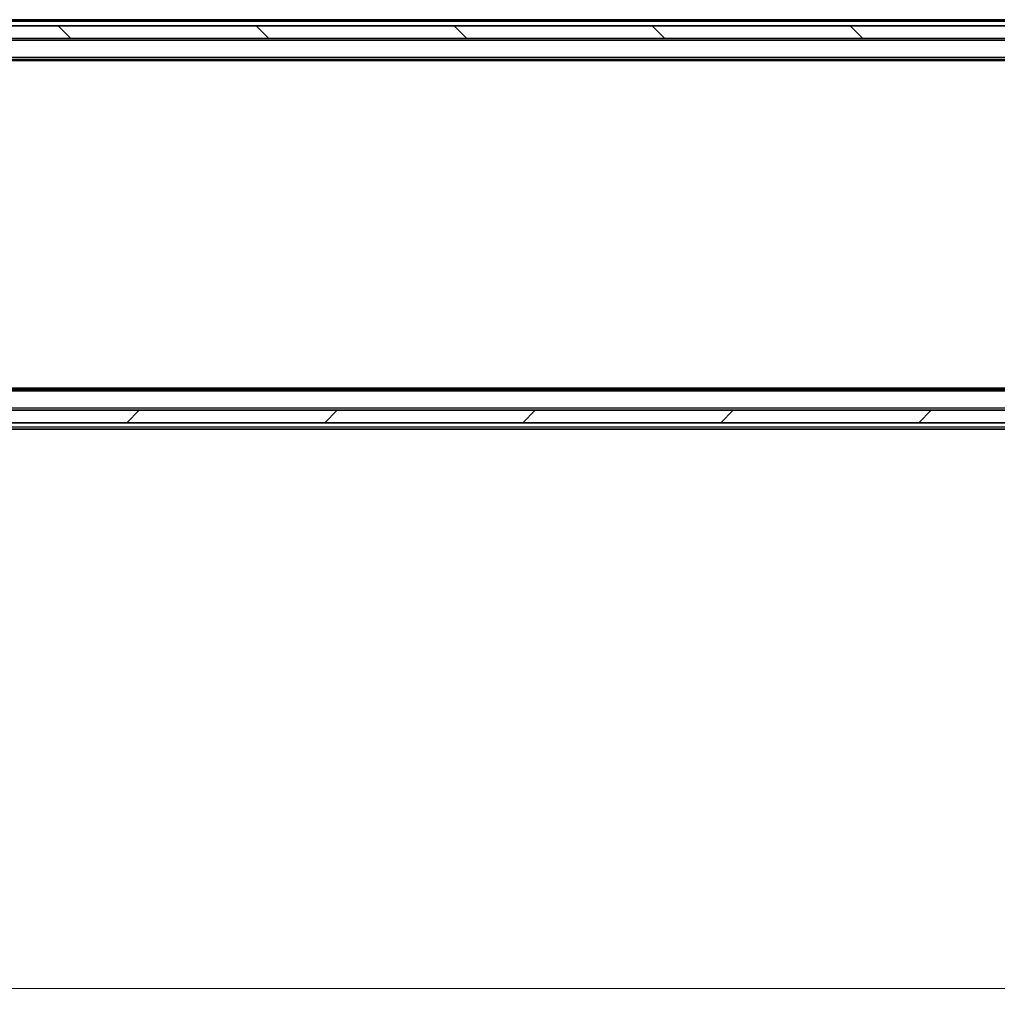
# Model space of a CAD drawing. Units: millimetres. Extents: x 36 to 10458, y 20 to 1987.
# Drawn here: x 2781 to 2936, y 1433 to 1589 of the extents above; entities that cross this region are included whole.
import ezdxf

# ---------------------------------------------------------------- set-up
doc = ezdxf.new("R2010")
doc.units = ezdxf.units.MM
doc.header["$LTSCALE"] = 2.5
doc.layers.get('Defpoints').update_dxf_attribs({"lineweight": 25})
for name, color, linetype, lineweight in [('Dimension (ISO)', 7, 'Continuous', 18), ('Visible (ISO)', 7, 'Continuous', 35), ('Visible Narrow (ISO)', 7, 'Continuous', 25)]:
    doc.layers.add(name, color=color, linetype=linetype, lineweight=lineweight)
doc.layers.add('Hatch (ISO)', color=1, linetype='Continuous', lineweight=18, true_color=0xff0000)
doc.styles.add('Note Text (TK)', font='MS PGothic.ttf')
doc.dimstyles.new('Default - Method 1b (TK)', dxfattribs={"dimscale": 2.5, "dimtxt": 2.5, "dimasz": 2.5, "dimexe": 1, "dimexo": 1.5, "dimgap": 1, "dimtad": 1, "dimrnd": 1e-08, "dimdsep": 46, "dimtxsty": 'Note Text (TK)', "dimcen": 0.09, "dimdle": 5, "dimclrd": 100, "dimclre": 100, "dimclrt": 7, "dimadec": 1, "dimazin": 1, "dimtfac": 1, "dimtmove": 0, "dimatfit": 3, "dimfxl": 0, "dimtolj": 1, "dimlwd": -1, "dimlwe": -1, "dimarcsym": 0})

# ---------------------------------------------------------------- blocks, each defined once
blk = doc.blocks.new('*D34')
at = {"layer": 'Defpoints', "color": 0, "transparency": 16777216}
for p in [(2513.07, 1529.92), (2999.07, 1529.92), (2999.07, 1435.39)]:
    blk.add_point(p, dxfattribs=at)
at = {"layer": 'Dimension (ISO)', "color": 100, "transparency": 16777216}
for p, q in [((2513.07, 1526.17), (2513.07, 1432.89)), ((2999.07, 1526.17), (2999.07, 1432.89)), ((2519.32, 1435.39), (2992.82, 1435.39))]:
    blk.add_line(p, q, dxfattribs=at)
for points in [[(2519.32, 1436.43), (2519.32, 1434.34), (2513.07, 1435.39)], [(2992.82, 1436.43), (2992.82, 1434.34), (2999.07, 1435.39)]]:
    blk.add_solid(points, dxfattribs=at)
at = {"layer": 'Dimension (ISO)', "color": 7, "transparency": 16777216, "insert": (2749.67, 1441.01), "char_height": 6.25, "attachment_point": 4, "style": 'Note Text (TK)'}
blk.add_mtext('\\A1;486', dxfattribs=at)

msp = doc.modelspace()

# ---------------------------------------------------------------- hatches: boundary and pattern name
at = {"layer": 'Hatch (ISO)'}
h = msp.add_hatch(dxfattribs=at)
h.set_pattern_fill('ANSI31', color=256, scale=177.8, angle=90.00021, style=0)
h.set_pattern_definition([(135.0002, (922.25, -36), (-15.71539, -15.7155), [])])
h.paths.add_polyline_path([(2523.325, 1588.2177), (2523.325, 1586.2177), (2988.825, 1586.2177), (2988.825, 1588.2177)])
h = msp.add_hatch(dxfattribs=at)
h.set_pattern_fill('ANSI31', color=256, scale=177.8, style=0)
h.set_pattern_definition([(45, (922.25, -36), (-15.71545, 15.71545), [])])
h.paths.add_polyline_path([(2523.325, 1527.2177), (2523.325, 1525.2177), (2988.825, 1525.2177), (2988.825, 1527.2177)])

# ---------------------------------------------------------------- linework, layer by layer
at = {"layer": 'Visible (ISO)'}
for p, q in [((2981.075, 1589.2177), (2758.455, 1589.2177)), ((2988.825, 1588.2177), (2523.325, 1588.2177)), ((2523.325, 1586.2177), (2988.825, 1586.2177)), ((2981.075, 1582.9177), (2531.075, 1582.9177)), ((2972.0083, 1582.7177), (2540.1417, 1582.7177)), ((2981.075, 1530.5177), (2531.075, 1530.5177)), ((2972.0083, 1530.7177), (2540.1417, 1530.7177)), ((2988.825, 1527.2177), (2523.325, 1527.2177)), ((2523.325, 1525.2177), (2988.825, 1525.2177)), ((2981.075, 1524.2177), (2758.455, 1524.2177))]:
    msp.add_line(p, q, dxfattribs=at)
at = {"layer": 'Visible Narrow (ISO)'}
for p, q in [((2981.075, 1588.9177), (2758.65, 1588.9177)), ((2981.075, 1585.9177), (2531.075, 1585.9177)), ((2981.075, 1583.2177), (2531.075, 1583.2177)), ((2981.075, 1530.2177), (2531.075, 1530.2177)), ((2981.075, 1527.5177), (2531.075, 1527.5177)), ((2981.075, 1524.5177), (2758.65, 1524.5177))]:
    msp.add_line(p, q, dxfattribs=at)

# ---------------------------------------------------------------- dimensions: what is measured, and where the dimension line sits
at = {"layer": 'Dimension (ISO)', "color": 100, "true_color": 0x00ff3f}
dim = msp.add_linear_dim(base=(2999.075, 1435.3857), p1=(2513.075, 1529.9177), p2=(2999.075, 1529.9177), angle=180, dimstyle='Default - Method 1b (TK)', override={"dimgap": 1, "dimdec": 2, "dimtol": 0, "dimlim": 0, "dimtp": 0, "dimtm": 0, "dimtdec": 2, "dimtofl": 0, "dimatfit": 1}, dxfattribs=at)
dim.commit()
dim.dimension.update_dxf_attribs({"geometry": '*D34', "text_midpoint": (2756.075, 1435.3857), "dimtype": 160})

doc.saveas('drawing.dxf')
